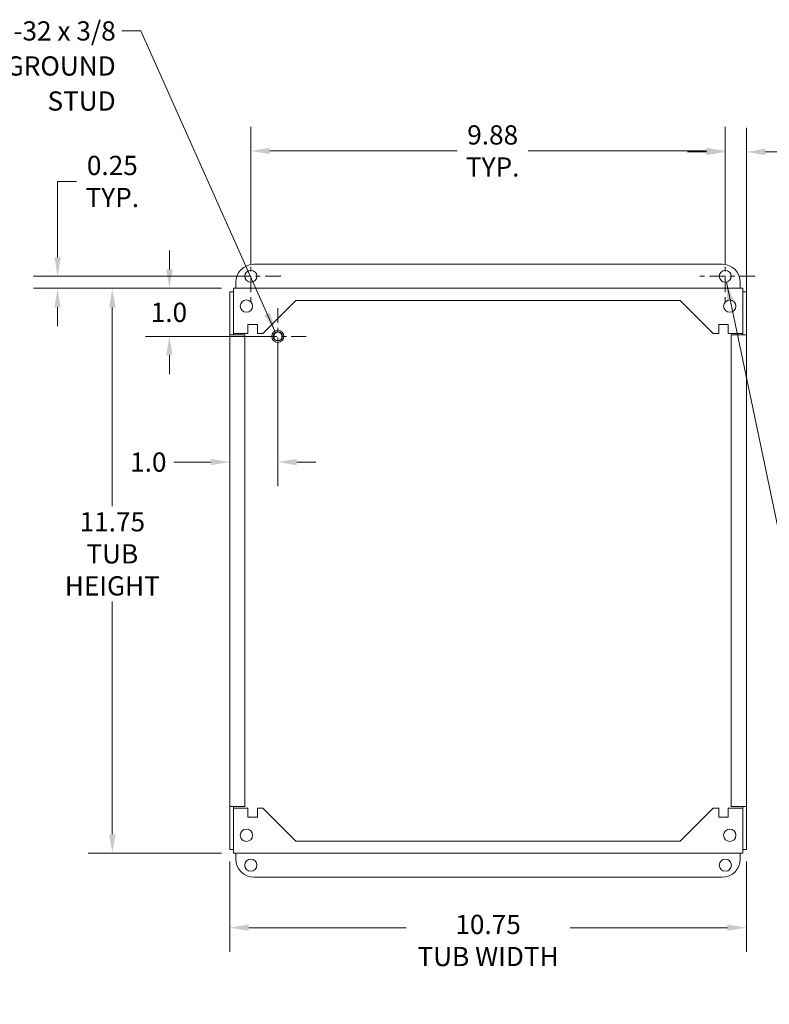
# Model space of a CAD drawing. Units: inches. Extents: x 3 to 65.9, y 4.1 to 40.2.
# Drawn here: x 36.8 to 52.4, y 18.7 to 39.2 of the extents above; entities that cross this region are included whole.
import ezdxf

# ---------------------------------------------------------------- set-up
doc = ezdxf.new("R2010")
doc.units = ezdxf.units.IN
doc.header["$LTSCALE"] = 4
doc.header["$MEASUREMENT"] = 0
doc.linetypes.add('CHAIN', pattern=[0.7087, 0.4724, -0.0591, 0.1181, -0.0591])
for name, color, linetype, lineweight in [('Center Mark (ANSI)', 7, 'Continuous', 15), ('Dimension (ANSI)', 7, 'Continuous', 13), ('Symbol (ANSI)', 7, 'Continuous', 18), ('Visible (ANSI)', 7, 'Continuous', 13)]:
    doc.layers.add(name, color=color, linetype=linetype, lineweight=lineweight)
doc.styles.add('Note Text (ANSI)', font='RomanS.shx')
doc.dimstyles.new('Default (ANSI)', dxfattribs={"dimscale": 4, "dimtxt": 0.1, "dimasz": 0.098425, "dimexe": 0.125, "dimexo": 0.0625, "dimgap": 0.031496, "dimtad": 0, "dimtih": 1, "dimtoh": 1, "dimdec": 3, "dimrnd": 1e-08, "dimzin": 0, "dimdsep": 46, "dimtxsty": 'Note Text (ANSI)', "dimcen": 0.09, "dimdle": 0.393701, "dimclrd": 256, "dimclre": 256, "dimclrt": 256, "dimadec": 0, "dimazin": 1, "dimtfac": 1, "dimtofl": 0, "dimtmove": 0, "dimatfit": 3, "dimfxl": 1, "dimtolj": 1, "dimtzin": 4, "dimlwd": -1, "dimlwe": -1, "dimarcsym": 0})
doc.dimstyles.new('Default (ANSI)$7', dxfattribs={"dimscale": 4, "dimtxt": 0.1, "dimasz": 0.098425, "dimexe": 0.125, "dimexo": 0.0625, "dimgap": 0.031496, "dimtad": 0, "dimtih": 1, "dimtoh": 1, "dimdec": 3, "dimrnd": 1e-08, "dimzin": 0, "dimdsep": 46, "dimtxsty": 'Note Text (ANSI)', "dimcen": 0.09, "dimdle": 0.393701, "dimclrd": 256, "dimclre": 256, "dimclrt": 256, "dimadec": 0, "dimazin": 1, "dimtfac": 1, "dimtofl": 0, "dimtmove": 0, "dimatfit": 3, "dimfxl": 1, "dimtolj": 1, "dimtzin": 4, "dimlwd": -1, "dimlwe": -1, "dimarcsym": 0})

# ---------------------------------------------------------------- blocks, each defined once
blk = doc.blocks.new('*D5')
at = {"layer": 'Defpoints', "color": 0, "transparency": 16777216}
for p in [(41.254, 33.57), (38.734, 21.82), (41.254, 21.82)]:
    blk.add_point(p, dxfattribs=at)
at = {"layer": 'Dimension (ANSI)', "transparency": 16777216}
for p, q in [((41.004, 33.57), (38.234, 33.57)), ((38.734, 33.176), (38.734, 29.039)), ((38.734, 22.213), (38.734, 27.054)), ((41.004, 21.82), (38.234, 21.82))]:
    blk.add_line(p, q, dxfattribs=at)
for points in [[(38.668, 33.176), (38.8, 33.176), (38.734, 33.57)], [(38.668, 22.213), (38.8, 22.213), (38.734, 21.82)]]:
    blk.add_solid(points, dxfattribs=at)
at = {"layer": 'Dimension (ANSI)', "transparency": 16777216, "insert": (38.734, 28.913), "char_height": 0.4, "attachment_point": 2, "style": 'Note Text (ANSI)'}
blk.add_mtext('\\A1;11.75\\PTUB\\PHEIGHT', dxfattribs=at)
blk = doc.blocks.new('*D6')
at = {"layer": 'Defpoints', "color": 0, "transparency": 16777216}
for p in [(41.179, 21.894), (51.929, 21.894), (51.929, 20.269)]:
    blk.add_point(p, dxfattribs=at)
at = {"layer": 'Dimension (ANSI)', "transparency": 16777216}
for p, q in [((41.179, 21.644), (41.179, 19.769)), ((51.929, 21.644), (51.929, 19.769)), ((41.573, 20.269), (44.847, 20.269)), ((51.535, 20.269), (48.261, 20.269))]:
    blk.add_line(p, q, dxfattribs=at)
for points in [[(41.573, 20.335), (41.573, 20.203), (41.179, 20.269)], [(51.535, 20.335), (51.535, 20.203), (51.929, 20.269)]]:
    blk.add_solid(points, dxfattribs=at)
at = {"layer": 'Dimension (ANSI)', "transparency": 16777216, "insert": (46.554, 20.536), "char_height": 0.4, "attachment_point": 2, "style": 'Note Text (ANSI)'}
blk.add_mtext('\\A1;10.75\\PTUB WIDTH', dxfattribs=at)
blk = doc.blocks.new('*D7')
at = {"layer": 'Defpoints', "color": 0, "transparency": 16777216}
for p in [(37.594, 33.82), (41.616, 33.82), (41.254, 33.57)]:
    blk.add_point(p, dxfattribs=at)
at = {"layer": 'Dimension (ANSI)', "transparency": 16777216}
for p, q in [((37.594, 34.213), (37.594, 35.793)), ((37.594, 35.793), (37.988, 35.793)), ((41.366, 33.82), (37.094, 33.82)), ((41.004, 33.57), (37.094, 33.57)), ((37.594, 33.176), (37.594, 32.782))]:
    blk.add_line(p, q, dxfattribs=at)
for points in [[(37.529, 34.213), (37.66, 34.213), (37.594, 33.82)], [(37.529, 33.176), (37.66, 33.176), (37.594, 33.57)]]:
    blk.add_solid(points, dxfattribs=at)
at = {"layer": 'Dimension (ANSI)', "transparency": 16777216, "insert": (38.734, 35.793), "char_height": 0.4, "attachment_point": 5, "style": 'Note Text (ANSI)'}
blk.add_mtext('\\A1;\\fRomanS|b0|i0;\\H0.4000;0.25\\P\\fRomanS|b0|i0;\\H0.4000;TYP.', dxfattribs=at)
blk = doc.blocks.new('*D9')
at = {"layer": 'Defpoints', "color": 0, "transparency": 16777216}
for p in [(51.491, 36.428), (41.616, 33.82), (51.491, 33.82)]:
    blk.add_point(p, dxfattribs=at)
at = {"layer": 'Dimension (ANSI)', "transparency": 16777216}
for p, q in [((41.616, 34.07), (41.616, 36.928)), ((51.491, 34.07), (51.491, 36.928)), ((42.01, 36.428), (45.913, 36.428)), ((51.098, 36.428), (47.386, 36.428))]:
    blk.add_line(p, q, dxfattribs=at)
for points in [[(42.01, 36.494), (42.01, 36.363), (41.616, 36.428)], [(51.098, 36.494), (51.098, 36.363), (51.491, 36.428)]]:
    blk.add_solid(points, dxfattribs=at)
at = {"layer": 'Dimension (ANSI)', "transparency": 16777216, "insert": (46.65, 36.428), "char_height": 0.4, "attachment_point": 5, "style": 'Note Text (ANSI)'}
blk.add_mtext('\\A1;\\fRomanS|b0|i0;\\H0.4000;9.88\\P\\fRomanS|b0|i0;\\H0.4000;TYP.', dxfattribs=at)
blk = doc.blocks.new('*D11')
at = {"layer": 'Defpoints', "color": 0, "transparency": 16777216}
for p in [(51.491, 36.407), (51.491, 34.445), (51.929, 32.601)]:
    blk.add_point(p, dxfattribs=at)
at = {"layer": 'Dimension (ANSI)', "transparency": 16777216}
for p, q in [((51.491, 34.695), (51.491, 36.907)), ((51.929, 32.851), (51.929, 36.907)), ((51.098, 36.407), (50.704, 36.407)), ((52.323, 36.407), (52.972, 36.407))]:
    blk.add_line(p, q, dxfattribs=at)
for points in [[(51.098, 36.473), (51.098, 36.342), (51.491, 36.407)], [(52.323, 36.473), (52.323, 36.342), (51.929, 36.407)]]:
    blk.add_solid(points, dxfattribs=at)
at = {"layer": 'Dimension (ANSI)', "transparency": 16777216, "insert": (53.725, 36.407), "char_height": 0.4, "attachment_point": 5, "style": 'Note Text (ANSI)'}
blk.add_mtext('\\A1;\\fRomanS|b0|i0;\\H0.4000;0.44\\P\\fRomanS|b0|i0;\\H0.4000;TYP.', dxfattribs=at)
blk = doc.blocks.new('*D17')
at = {"layer": 'Defpoints', "color": 0, "transparency": 16777216}
for p in [(42.179, 32.57), (41.179, 31.028), (41.179, 29.955)]:
    blk.add_point(p, dxfattribs=at)
at = {"layer": 'Dimension (ANSI)', "transparency": 16777216}
for p, q in [((42.179, 32.32), (42.179, 29.455)), ((40.785, 29.955), (40.011, 29.955)), ((42.573, 29.955), (42.966, 29.955))]:
    blk.add_line(p, q, dxfattribs=at)
for points in [[(40.785, 30.021), (40.785, 29.89), (41.179, 29.955)], [(42.573, 30.021), (42.573, 29.89), (42.179, 29.955)]]:
    blk.add_solid(points, dxfattribs=at)
at = {"layer": 'Dimension (ANSI)', "transparency": 16777216, "insert": (39.104, 30.155), "char_height": 0.4, "attachment_point": 1, "style": 'Note Text (ANSI)'}
blk.add_mtext('\\A1;1.0', dxfattribs=at)
blk = doc.blocks.new('*D18')
at = {"layer": 'Defpoints', "color": 0, "transparency": 16777216}
for p in [(39.923, 33.57), (41.254, 33.57), (42.179, 32.57)]:
    blk.add_point(p, dxfattribs=at)
at = {"layer": 'Dimension (ANSI)', "transparency": 16777216}
for p, q in [((39.923, 33.963), (39.923, 34.357)), ((41.004, 33.57), (39.423, 33.57)), ((41.929, 32.57), (39.423, 32.57)), ((39.923, 32.176), (39.923, 31.782))]:
    blk.add_line(p, q, dxfattribs=at)
for points in [[(39.857, 33.963), (39.989, 33.963), (39.923, 33.57)], [(39.857, 32.176), (39.989, 32.176), (39.923, 32.57)]]:
    blk.add_solid(points, dxfattribs=at)
at = {"layer": 'Dimension (ANSI)', "transparency": 16777216, "insert": (39.533, 33.27), "char_height": 0.4, "attachment_point": 1, "style": 'Note Text (ANSI)'}
blk.add_mtext('\\A1;1.0', dxfattribs=at)

msp = doc.modelspace()

# ---------------------------------------------------------------- linework, layer by layer
at = {"layer": 'Center Mark (ANSI)', "linetype": 'CHAIN', "ltscale": 0.173502}
for p, q in [((41.616, 34.445), (41.616, 33.195)), ((51.491, 34.445), (51.491, 33.195)), ((42.241, 33.82), (40.991, 33.82)), ((52.116, 33.82), (50.866, 33.82))]:
    msp.add_line(p, q, dxfattribs=at)
at = {"layer": 'Center Mark (ANSI)', "linetype": 'CHAIN', "ltscale": 0.162947}
for p, q in [((42.179, 33.157), (42.179, 31.983)), ((42.766, 32.57), (41.592, 32.57))]:
    msp.add_line(p, q, dxfattribs=at)
at = {"layer": 'Visible (ANSI)'}
for p, q in [((41.679, 34.07), (51.429, 34.07)), ((41.304, 33.57), (41.304, 33.695)), ((51.804, 33.695), (51.804, 33.57)), ((41.179, 33.495), (41.179, 32.601)), ((41.253, 33.495), (41.179, 33.495)), ((41.253, 33.495), (41.253, 32.601)), ((41.254, 33.57), (51.854, 33.57)), ((41.254, 33.57), (41.254, 33.464)), ((41.254, 32.632), (41.254, 33.464)), ((51.854, 33.464), (51.854, 33.57)), ((51.854, 33.464), (51.854, 32.632)), ((51.855, 32.601), (51.855, 33.495)), ((51.855, 33.495), (51.929, 33.495)), ((51.929, 32.601), (51.929, 33.495)), ((41.867, 32.632), (42.554, 33.319)), ((42.554, 33.319), (50.554, 33.319)), ((50.554, 33.319), (51.241, 32.632)), ((41.554, 32.82), (41.754, 32.82)), ((41.554, 32.632), (41.554, 32.82)), ((41.754, 32.82), (41.754, 32.632)), ((51.354, 32.82), (51.554, 32.82)), ((51.354, 32.632), (51.354, 32.82)), ((51.554, 32.82), (51.554, 32.632)), ((41.284, 32.601), (41.179, 32.601)), ((41.179, 22.789), (41.179, 32.601)), ((41.179, 32.601), (41.179, 32.601)), ((41.179, 32.601), (41.253, 32.601)), ((41.253, 32.601), (41.253, 32.601)), ((41.554, 32.632), (41.254, 32.632)), ((41.284, 32.601), (41.492, 32.601)), ((41.492, 32.601), (41.492, 22.789)), ((41.867, 32.632), (41.754, 32.632)), ((51.354, 32.632), (51.241, 32.632)), ((51.854, 32.632), (51.554, 32.632)), ((51.616, 32.601), (51.824, 32.601)), ((51.616, 22.789), (51.616, 32.601)), ((51.929, 32.601), (51.824, 32.601)), ((51.855, 32.601), (51.929, 32.601)), ((51.855, 32.601), (51.855, 32.601)), ((51.929, 32.601), (51.929, 22.789)), ((51.929, 32.601), (51.929, 32.601)), ((41.179, 22.789), (41.284, 22.789)), ((41.179, 22.788), (41.179, 22.789)), ((41.253, 22.788), (41.179, 22.788)), ((41.179, 22.788), (41.179, 21.894)), ((41.253, 22.789), (41.253, 22.788)), ((41.253, 22.788), (41.253, 21.894)), ((41.254, 22.758), (41.554, 22.758)), ((41.254, 21.925), (41.254, 22.758)), ((41.492, 22.789), (41.284, 22.789)), ((41.554, 22.57), (41.554, 22.758)), ((41.754, 22.758), (41.754, 22.57)), ((41.754, 22.758), (41.867, 22.758)), ((42.554, 22.071), (41.867, 22.758)), ((51.241, 22.758), (50.554, 22.071)), ((51.241, 22.758), (51.354, 22.758)), ((51.354, 22.57), (51.354, 22.758)), ((51.554, 22.758), (51.554, 22.57)), ((51.554, 22.758), (51.854, 22.758)), ((51.824, 22.789), (51.616, 22.789)), ((51.824, 22.789), (51.929, 22.789)), ((51.854, 22.758), (51.854, 21.925)), ((51.855, 22.788), (51.855, 22.789)), ((51.929, 22.788), (51.855, 22.788)), ((51.855, 21.894), (51.855, 22.788)), ((51.929, 22.789), (51.929, 22.788)), ((51.929, 21.894), (51.929, 22.788)), ((41.754, 22.57), (41.554, 22.57)), ((51.554, 22.57), (51.354, 22.57)), ((41.254, 21.925), (41.254, 21.82)), ((50.554, 22.071), (42.554, 22.071)), ((51.854, 21.82), (51.854, 21.925)), ((41.253, 21.894), (41.179, 21.894)), ((51.854, 21.82), (41.254, 21.82)), ((41.304, 21.695), (41.304, 21.82)), ((51.804, 21.82), (51.804, 21.695)), ((51.855, 21.894), (51.929, 21.894)), ((51.429, 21.32), (41.679, 21.32))]:
    msp.add_line(p, q, dxfattribs=at)
for centre, radius in [((41.616, 33.82), 0.125), ((51.491, 33.82), 0.125), ((41.524, 33.2), 0.128), ((51.584, 33.2), 0.128), ((42.179, 32.57), 0.125), ((42.179, 32.57), 0.095), ((42.179, 32.57), 0.087), ((41.524, 22.19), 0.128), ((51.584, 22.19), 0.128), ((41.616, 21.57), 0.125), ((51.492, 21.57), 0.125)]:
    msp.add_circle(centre, radius, dxfattribs=at)
for centre, start, end in [((41.679, 33.695), 90, 180), ((51.429, 33.695), 0, 90), ((41.679, 21.695), 180, 270), ((51.429, 21.695), 270, 0)]:
    msp.add_arc(centre, 0.375, start, end, dxfattribs=at)
for points in [[(41.254, 33.452), (41.253, 33.457), (41.253, 33.462), (41.253, 33.468)], [(51.855, 33.468), (51.855, 33.462), (51.855, 33.457), (51.854, 33.453)], [(41.253, 21.922), (41.253, 21.927), (41.253, 21.932), (41.254, 21.937)], [(51.854, 21.937), (51.855, 21.932), (51.855, 21.927), (51.855, 21.922)]]:
    msp.add_open_spline(points, degree=3, dxfattribs=at)

# ---------------------------------------------------------------- texts
at = {"layer": 'Symbol (ANSI)', "insert": (38.805, 39.125), "char_height": 0.39998, "width": 5.42279, "attachment_point": 3, "line_spacing_factor": 1.093904, "style": 'Note Text (ANSI)'}
msp.add_mtext('{10-32 x 3/8\\PCOPPER GROUND\\PSTUD}', dxfattribs=at)

# ---------------------------------------------------------------- dimensions: what is measured, and where the dimension line sits
at = {"layer": 'Dimension (ANSI)'}
for base, p1, p2, angle, text, override, picture, middle in [((51.4914, 36.4284), (41.6159, 33.8196), (51.4914, 33.8196), 180, '\\fRomanS|b0|i0;\\H0.4000;<>\\P\\fRomanS|b0|i0;\\H0.4000;TYP.', {"dimgap": 0.031496, "dimtih": 0, "dimtoh": 0, "dimdec": 2, "dimtol": 0, "dimlim": 0, "dimtp": 0, "dimtm": 0, "dimtdec": 2, "dimatfit": 1}, '*D9', (46.6495, 36.4284)), ((51.491, 36.407), (51.929, 32.601), (51.491, 34.445), 180, '\\fRomanS|b0|i0;\\H0.4000;<>\\P\\fRomanS|b0|i0;\\H0.4000;TYP.', {"dimgap": 0.031496, "dimtih": 0, "dimtoh": 0, "dimdec": 2, "dimtol": 0, "dimlim": 0, "dimtp": 0, "dimtm": 0, "dimtdec": 2, "dimatfit": 1}, '*D11', (53.725, 36.407)), ((37.594, 33.82), (41.254, 33.57), (41.616, 33.82), 270, '\\fRomanS|b0|i0;\\H0.4000;<>\\P\\fRomanS|b0|i0;\\H0.4000;TYP.', {"dimgap": 0.031496, "dimdec": 2, "dimtol": 0, "dimlim": 0, "dimtp": 0, "dimtm": 0, "dimtdec": 2, "dimatfit": 1}, '*D7', (38.734, 35.793)), ((38.734, 21.82), (41.254, 33.57), (41.254, 21.82), 270, '<>\\PTUB\\PHEIGHT', {"dimgap": 0.031496, "dimdec": 2, "dimtol": 0, "dimlim": 0, "dimtp": 0, "dimtm": 0, "dimtdec": 2, "dimatfit": 1, "dimtvp": -0.333333}, '*D5', (38.734, 28.047)), ((51.929, 20.269), (41.179, 21.894), (51.929, 21.894), 180, '<>\\PTUB WIDTH', {"dimgap": 0.031496, "dimtih": 0, "dimtoh": 0, "dimdec": 2, "dimtol": 0, "dimlim": 0, "dimtp": 0, "dimtm": 0, "dimtdec": 2, "dimatfit": 1, "dimtvp": -0.25}, '*D6', (46.554, 20.269))]:
    dim = msp.add_linear_dim(base=base, p1=p1, p2=p2, angle=angle, text=text, dimstyle='Default (ANSI)', override=override, dxfattribs=at)
    dim.commit()
    dim.dimension.update_dxf_attribs({"geometry": picture, "text_midpoint": middle, "dimtype": 160})
dim = msp.add_linear_dim(base=(39.923, 33.57), p1=(42.179, 32.57), p2=(41.254, 33.57), angle=270, dimstyle='Default (ANSI)', override={"dimgap": 0.031496, "dimdec": 1, "dimtol": 0, "dimlim": 0, "dimtp": 0, "dimtm": 0, "dimtdec": 2, "dimatfit": 1}, dxfattribs=at)
dim.commit()
dim.dimension.update_dxf_attribs({"geometry": '*D18', "text_midpoint": (39.923, 33.07), "dimtype": 160})
dim = msp.add_linear_dim(base=(41.179, 29.955), p1=(42.179, 32.57), p2=(41.179, 31.028), dimstyle='Default (ANSI)', override={"dimgap": 0.031496, "dimtih": 0, "dimtoh": 0, "dimdec": 1, "dimse2": 1, "dimtol": 0, "dimlim": 0, "dimtp": 0, "dimtm": 0, "dimtdec": 2, "dimatfit": 1}, dxfattribs=at)
dim.commit()
dim.dimension.update_dxf_attribs({"geometry": '*D17', "text_midpoint": (39.494, 29.955), "dimtype": 160})

# ---------------------------------------------------------------- leaders
at = {"layer": 'Symbol (ANSI)', "annotation_type": 0, "has_hookline": 1}
for points, hookline_direction, text_width in [([(42.119, 32.679), (39.325, 38.925), (38.931, 38.925)], 1, 5.124), ([(51.516, 33.697), (53.164, 25.817), (53.558, 25.817)], 0, 4.165)]:
    msp.add_leader(points, dimstyle='Default (ANSI)$7', override={"dimtad": 0}, dxfattribs=dict(at, hookline_direction=hookline_direction, text_width=text_width))

doc.saveas('drawing.dxf')
